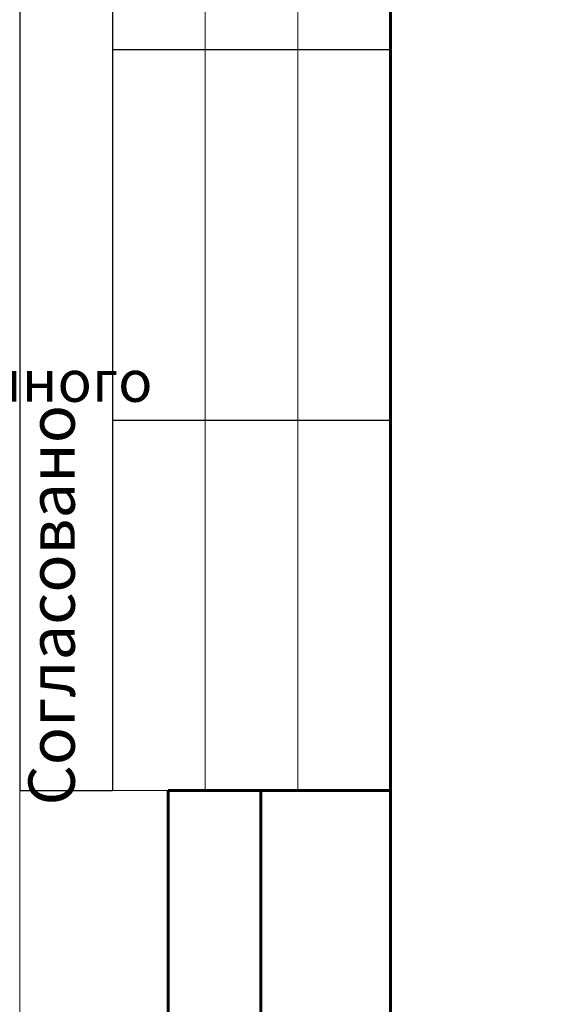
# Model space of a CAD drawing. Units: millimetres. Extents: x -8823 to 40550, y -26097 to 13139.
# Drawn here: x 11907 to 12199, y -10282 to -9750 of the extents above; entities that cross this region are included whole.
import ezdxf

# ---------------------------------------------------------------- set-up
doc = ezdxf.new("R2010")
doc.units = ezdxf.units.MM
doc.layers.get('0').update_dxf_attribs({"lineweight": 9})
for name, color, linetype, lineweight in [('Внутренняя рамка', 7, 'Continuous', 60), ('Граница чертежа на печать', 7, 'Continuous', 15), ('Флажок', 7, 'Continuous', 9)]:
    doc.layers.add(name, color=color, linetype=linetype, lineweight=lineweight)
doc.styles.add('GOST-2.304_Type-B', font='txt', dxfattribs={"height": 22.5})

# ---------------------------------------------------------------- blocks, each defined once
blk = doc.blocks.new('*T701')
at = {"color": 0, "linetype": 'ByBlock', "lineweight": 30, "transparency": 16777216}
for p, q in [((0, 0), (200, 0)), ((0, 0), (0, -650)), ((50, 0), (50, -650)), ((200, 0), (200, -650)), ((50, -100), (200, -100)), ((50, -250), (200, -250)), ((50, -450), (200, -450)), ((0, -650), (50, -650))]:
    blk.add_line(p, q, dxfattribs=at)
at = {"color": 0, "linetype": 'ByBlock', "lineweight": -2, "transparency": 16777216}
for p, q in [((100, 0), (100, -650)), ((150, 0), (150, -650)), ((50, -650), (200, -650))]:
    blk.add_line(p, q, dxfattribs=at)
at = {"color": 0, "transparency": 16777216, "insert": (37.5, -549.95), "char_height": 25, "width": 640, "attachment_point": 8, "rotation": 90, "style": 'GOST-2.304_Type-B'}
blk.add_mtext('Согласовано', dxfattribs=at)
blk = doc.blocks.new('*T703')
at = {"layer": 'Граница чертежа на печать', "color": 0, "linetype": 'Continuous', "lineweight": 60, "transparency": 16777216}
for p, q in [((0, 0), (120, 0)), ((0, 0), (0, -850)), ((50, 0), (50, -850)), ((120, 0), (120, -850)), ((0, -250), (120, -250)), ((0, -600), (120, -600)), ((0, -850), (120, -850))]:
    blk.add_line(p, q, dxfattribs=at)
at = {"layer": 'Граница чертежа на печать', "color": 0, "linetype": 'Continuous', "transparency": 16777216, "char_height": 25, "attachment_point": 5, "rotation": 90, "style": 'GOST-2.304_Type-B'}
for s, insert, width in [('Подпись и дата', (25, -425), 330), ('Инв. № подл.', (25, -725), 230)]:
    blk.add_mtext(s, dxfattribs=dict(at, insert=insert, width=width))

msp = doc.modelspace()

# ---------------------------------------------------------------- linework, layer by layer
at = {"layer": 'Внутренняя рамка'}
msp.add_lwpolyline([(12106.777, -11016.63), (12106.777, -8146.63), (13956.777, -8146.63), (13956.777, -11016.63), (12106.777, -11016.63)], dxfattribs=at)
at = {"layer": 'Граница чертежа на печать', "color": 152, "true_color": 0x2776bb}
msp.add_lwpolyline([(11906.777, -11066.63), (11906.777, -8096.63), (14006.777, -8096.63), (14006.777, -11066.63), (11906.777, -11066.63)], dxfattribs=at)

# ---------------------------------------------------------------- block references
for name, p in [('*T701', (11906.777, -9516.63)), ('*T703', (11986.777, -10166.63))]:
    msp.add_blockref(name, p)

# ---------------------------------------------------------------- texts
at = {"layer": 'Флажок', "insert": (10656.777, -9146.63), "char_height": 22.5, "width": 1107.99684, "attachment_point": 1, "style": 'GOST-2.304_Type-B'}
msp.add_mtext('\\pi-45,l45;1.^IПолиуретановая водоприёмная воронка с вваренным соединительным \\P\\pi0;фартуком для битумной кровли{\\H1.41667x; }\\P\\pi-45;2.^IПолиуретановый надставной элемент с соединительным фартуком для {\\H1.27778x; }\\P\\pi0;битумной кровли{\\H1.32407x; }\\P\\pi-45;3.^IСлои усиления из Сейфити Флекс ЭПП 4мм (в уровне установки воронки и {\\H1.40864x; }\\P\\pi0;надставного элемента){\\H1.4367x; }\\P\\pi-45;4.^IПонижение стяжки в радиусе 0,5-1 м от внутреннего водостока на 15-20 мм {\\H1.32735x; }\\P\\pi0;от уровня водоизоляционного ковра{\\H1.30755x; }\\P\\pi-45;5.^IЛистоуловитель{\\H1.31415x; }\\P6.^IЗаполнение пространства монтажной пеной{\\H1.31195x; }\\P7.^IТруба внутреннего водостока{\\H1.31268x; }\\P', dxfattribs=at)

doc.saveas('drawing.dxf')
